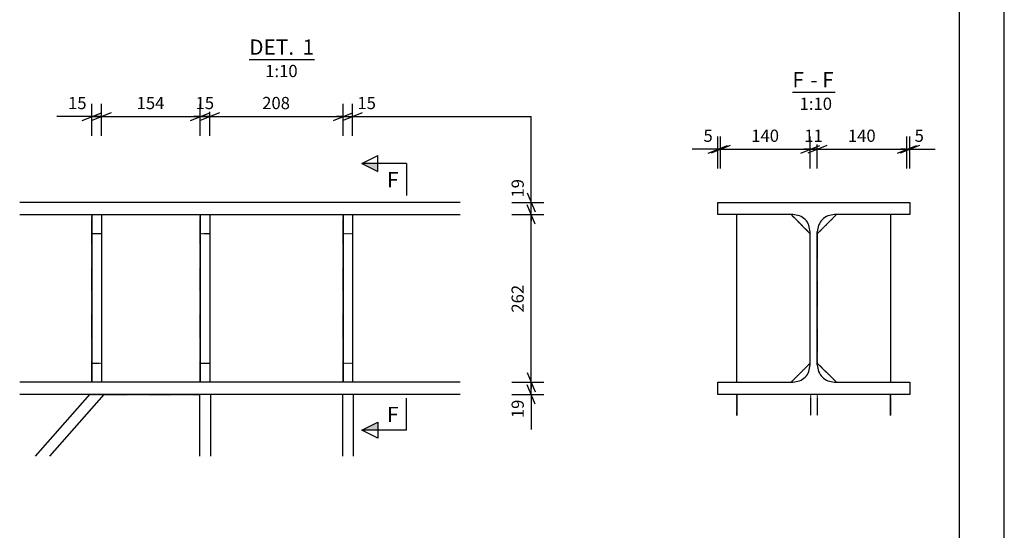
# Model space of a CAD drawing. Units: millimetres. Extents: x 0 to 59450, y 0 to 42050.
# Drawn here: x 51760 to 59450, y 12752 to 16741 of the extents above; entities that cross this region are included whole.
import ezdxf

# ---------------------------------------------------------------- set-up
doc = ezdxf.new("R2010")
doc.units = ezdxf.units.MM
doc.linetypes.add('DXK_LINE_DOT2', pattern=[3.9198, 1.9599, -1.9599])
for name, color, linetype in [('MÕÕTMED', 7, 'Continuous'), ('TEKST', 7, 'Continuous'), ('TERAS', 7, 'Continuous')]:
    doc.layers.add(name, color=color, linetype=linetype)
doc.styles.add('Arial', font='ARIAL.TTF', dxfattribs={"height": 0.2})
doc.styles.add('Arial Narrow', font='ARIAL.TTF', dxfattribs={"height": 0.2})

# ---------------------------------------------------------------- blocks, each defined once
blk = doc.blocks.new('Unknown-25923490-1486')
at = {"color": 5, "linetype": 'Continuous'}
blk.add_line((59450, 0), (59450, 42050), dxfattribs=at)
at = {"color": 174, "linetype": 'Continuous'}
blk.add_line((59100, 350), (59100, 41700), dxfattribs=at)
blk = doc.blocks.new('Unknown-25923490-18 - 48048')
at = {"color": 30, "linetype": 'Continuous'}
blk.add_line((53552.4, 16429.7), (54062, 16429.7), dxfattribs=at)
at = {"color": 0, "linetype": 'Continuous'}
for points in [[(53931.9, 16467.2), (53931.9, 16592.2), (53552.4, 16592.2), (53552.4, 16467.2)], [(53936.9, 16292.2), (53936.9, 16392.2), (53677.5, 16392.2), (53677.5, 16292.2)]]:
    blk.add_wipeout(points, dxfattribs=at)
at = {"color": 7, "linetype": 'Continuous', "style": 'Arial Narrow'}
for s, height, p in [('DET.', 119.38, (53552.4, 16467.2)), ('1:10', 95.51, (53677.5, 16292.2))]:
    blk.add_text(s, height=height, dxfattribs=at).set_placement(p)
at = {"color": 0, "linetype": 'Continuous'}
blk.add_wipeout([(54062, 16467.2), (54062, 16592.2), (53969.4, 16592.2), (53969.4, 16467.2)], dxfattribs=at)
at = {"color": 7, "linetype": 'Continuous', "style": 'Arial Narrow'}
blk.add_text('1', height=119.4, dxfattribs=at).set_placement((53969.4, 16467.2))
blk = doc.blocks.new('Unknown-25923490-19 - 48292')
at = {"color": 30, "linetype": 'Continuous'}
blk.add_line((57795, 16174.3), (58129.1, 16174.3), dxfattribs=at)
at = {"color": 0, "linetype": 'Continuous'}
for points in [[(57896.8, 16211.8), (57896.8, 16336.8), (57795, 16336.8), (57795, 16211.8)], [(58110.5, 16036.8), (58110.5, 16136.8), (57851.1, 16136.8), (57851.1, 16036.8)]]:
    blk.add_wipeout(points, dxfattribs=at)
at = {"color": 7, "linetype": 'Continuous'}
for s, height, style, p in [('F', 119.4, 'Arial', (57795, 16211.8)), ('1:10', 95.51, 'Arial Narrow', (57851.1, 16036.8))]:
    blk.add_text(s, height=height, dxfattribs=dict(at, style=style)).set_placement(p)
at = {"color": 0, "linetype": 'Continuous'}
blk.add_wipeout([(57989.8, 16211.8), (57989.8, 16336.8), (57934.3, 16336.8), (57934.3, 16211.8)], dxfattribs=at)
at = {"color": 7, "linetype": 'Continuous', "style": 'Arial'}
blk.add_text('-', height=119.4, dxfattribs=at).set_placement((57934.3, 16211.8))
at = {"color": 0, "linetype": 'Continuous'}
blk.add_wipeout([(58129.1, 16211.8), (58129.1, 16336.8), (58027.3, 16336.8), (58027.3, 16211.8)], dxfattribs=at)
at = {"color": 7, "linetype": 'Continuous', "style": 'Arial'}
blk.add_text('F', height=119.4, dxfattribs=at).set_placement((58027.3, 16211.8))
blk = doc.blocks.new('Part-25923490-48079 - 48048')
at = {"layer": 'TERAS', "color": 174, "linetype": 'Continuous'}
for p, q in [((53165.1, 13813.9), (53165.1, 13332.5)), ((53250.1, 13813.9), (53250.1, 13332.5)), ((54280.1, 13813.9), (54280.1, 13332.5)), ((54365.1, 13813.9), (54365.1, 13332.5))]:
    blk.add_line(p, q, dxfattribs=at)
at = {"layer": 'TERAS', "color": 174, "linetype": 'DXK_LINE_DOT2'}
blk.add_line((54365.1, 13813.9), (53165.1, 13813.9), dxfattribs=at)
blk = doc.blocks.new('Part-25923490-48077 - 48048')
at = {"layer": 'TERAS', "color": 174, "linetype": 'Continuous'}
for p, q in [((55199.2, 15313.9), (51759.9, 15313.9)), ((51759.9, 15218.9), (55199.2, 15218.9)), ((55199.2, 13908.9), (51759.9, 13908.9)), ((55199.2, 13813.9), (51759.9, 13813.9))]:
    blk.add_line(p, q, dxfattribs=at)
blk = doc.blocks.new('Part-25923490-48080 - 48048')
at = {"layer": 'TERAS', "color": 174, "linetype": 'Continuous'}
for p, q in [((52304, 13813.9), (51879.6, 13332.5)), ((52417.3, 13813.9), (51992.9, 13332.5))]:
    blk.add_line(p, q, dxfattribs=at)
at = {"layer": 'TERAS', "color": 174, "linetype": 'DXK_LINE_DOT2'}
for p, q in [((52304, 13813.9), (53165.1, 13813.9)), ((53165.1, 13813.9), (53165.1, 13332.5))]:
    blk.add_line(p, q, dxfattribs=at)
blk = doc.blocks.new('Part-25923490-48084 - 48048')
at = {"layer": 'TERAS', "color": 174, "linetype": 'DXK_LINE_DOT2'}
for p, q in [((52323.1, 13908.9), (52323.1, 15218.9)), ((52323.1, 15218.9), (52398.1, 15218.9)), ((52398.1, 15218.9), (52398.1, 13908.9)), ((52398.1, 15068.9), (52323.1, 15068.9)), ((52323.1, 14058.9), (52398.1, 14058.9)), ((52398.1, 13908.9), (52323.1, 13908.9))]:
    blk.add_line(p, q, dxfattribs=at)
blk = doc.blocks.new('Part-25923490-48085 - 48048')
at = {"layer": 'TERAS', "color": 174, "linetype": 'Continuous'}
for p, q in [((52323.1, 15218.9), (52323.1, 13908.9)), ((52398.1, 15218.9), (52398.1, 13908.9))]:
    blk.add_line(p, q, dxfattribs=at)
blk = doc.blocks.new('Part-25923490-48087 - 48048')
at = {"layer": 'TERAS', "color": 174, "linetype": 'DXK_LINE_DOT2'}
for p, q in [((53170.1, 13908.9), (53170.1, 15218.9)), ((53170.1, 15218.9), (53245.1, 15218.9)), ((53245.1, 15218.9), (53245.1, 13908.9)), ((53245.1, 15068.9), (53170.1, 15068.9)), ((53170.1, 14058.9), (53245.1, 14058.9)), ((53245.1, 13908.9), (53170.1, 13908.9))]:
    blk.add_line(p, q, dxfattribs=at)
blk = doc.blocks.new('Part-25923490-48088 - 48048')
at = {"layer": 'TERAS', "color": 174, "linetype": 'Continuous'}
for p, q in [((53170.1, 15218.9), (53170.1, 13908.9)), ((53245.1, 15218.9), (53245.1, 13908.9))]:
    blk.add_line(p, q, dxfattribs=at)
blk = doc.blocks.new('Part-25923490-48090 - 48048')
at = {"layer": 'TERAS', "color": 174, "linetype": 'DXK_LINE_DOT2'}
for p, q in [((54285.1, 13908.9), (54285.1, 15218.9)), ((54285.1, 15218.9), (54360.1, 15218.9)), ((54360.1, 15218.9), (54360.1, 13908.9)), ((54360.1, 15068.9), (54285.1, 15068.9)), ((54285.1, 14058.9), (54360.1, 14058.9)), ((54360.1, 13908.9), (54285.1, 13908.9))]:
    blk.add_line(p, q, dxfattribs=at)
blk = doc.blocks.new('Part-25923490-48091 - 48048')
at = {"layer": 'TERAS', "color": 174, "linetype": 'Continuous'}
for p, q in [((54285.1, 15218.9), (54285.1, 13908.9)), ((54360.1, 15218.9), (54360.1, 13908.9))]:
    blk.add_line(p, q, dxfattribs=at)
blk = doc.blocks.new('Part-25923490-48294 - 48292')
at = {"layer": 'TERAS', "color": 7, "linetype": 'Continuous'}
for p, q in [((57212.1, 15313.9), (58712.1, 15313.9)), ((57212.1, 15218.9), (57212.1, 15313.9)), ((58712.1, 15313.9), (58712.1, 15218.9)), ((57799.6, 15218.9), (57212.1, 15218.9)), ((57851.2, 15208.6), (57799.6, 15218.9)), ((58124.6, 15218.9), (58072.9, 15208.6)), ((58712.1, 15218.9), (58124.6, 15218.9)), ((57934.6, 15083.9), (57924.3, 15135.6)), ((57934.6, 14043.9), (57934.6, 15083.9)), ((57999.8, 15135.6), (57989.6, 15083.9)), ((57989.6, 14043.9), (57989.6, 15083.9)), ((57924.3, 13992.2), (57934.6, 14043.9)), ((57989.6, 14043.9), (57999.8, 13992.2)), ((57799.6, 13908.9), (57851.2, 13919.2)), ((58072.9, 13919.2), (58124.6, 13908.9)), ((57212.1, 13813.9), (57212.1, 13908.9)), ((57212.1, 13908.9), (57799.6, 13908.9)), ((58124.6, 13908.9), (58712.1, 13908.9)), ((58712.1, 13908.9), (58712.1, 13813.9)), ((58712.1, 13813.9), (57212.1, 13813.9))]:
    blk.add_line(p, q, dxfattribs=at)
for centre, start, end in [((57799.6, 15083.9), 22.5, 67.5), ((58124.6, 15083.9), 112.5, 157.5), ((57799.6, 14043.9), 292.5, 337.5), ((58124.6, 14043.9), 202.5, 247.5)]:
    blk.add_arc(centre, 135, start, end, dxfattribs=at)
blk = doc.blocks.new('Part-25923490-48296 - 48292')
at = {"layer": 'TERAS', "color": 174, "linetype": 'Continuous'}
for p, q in [((57362.1, 13813.9), (57362.1, 13649)), ((58562.1, 13649), (58562.1, 13813.9))]:
    blk.add_line(p, q, dxfattribs=at)
at = {"layer": 'TERAS', "color": 174, "linetype": 'DXK_LINE_DOT2'}
for p, q in [((58562.1, 13813.9), (57362.1, 13813.9)), ((57937.1, 13813.9), (57937.1, 13649)), ((57987.1, 13813.9), (57987.1, 13649))]:
    blk.add_line(p, q, dxfattribs=at)
blk = doc.blocks.new('Part-25923490-48297 - 48292')
at = {"layer": 'TERAS', "color": 174, "linetype": 'DXK_LINE_DOT2'}
for p, q in [((57362.1, 13649), (57362.1, 13813.9)), ((58562.1, 13813.9), (58562.1, 13649))]:
    blk.add_line(p, q, dxfattribs=at)
blk = doc.blocks.new('Part-25923490-48301 - 48292')
at = {"layer": 'TERAS', "color": 174, "linetype": 'DXK_LINE_DOT2'}
for p, q in [((58139.6, 15218.9), (57989.6, 15068.9)), ((58564.6, 15218.9), (58139.6, 15218.9)), ((58564.6, 13908.9), (58564.6, 15218.9)), ((57989.6, 15068.9), (57989.6, 14058.9)), ((57989.6, 14058.9), (58139.6, 13908.9)), ((58139.6, 13908.9), (58564.6, 13908.9))]:
    blk.add_line(p, q, dxfattribs=at)
blk = doc.blocks.new('Part-25923490-48302 - 48292')
at = {"layer": 'TERAS', "color": 174, "linetype": 'DXK_LINE_DOT2'}
for p, q in [((57784.6, 15218.9), (57359.6, 15218.9)), ((57359.6, 15218.9), (57359.6, 13908.9)), ((57934.6, 15068.9), (57784.6, 15218.9)), ((57934.6, 14058.9), (57934.6, 15068.9)), ((57784.6, 13908.9), (57934.6, 14058.9)), ((57359.6, 13908.9), (57784.6, 13908.9))]:
    blk.add_line(p, q, dxfattribs=at)
blk = doc.blocks.new('Part-25923490-48307 - 48292')
at = {"layer": 'TERAS', "color": 174, "linetype": 'Continuous'}
for p, q in [((58139.6, 15218.9), (57989.6, 15068.9)), ((58564.6, 13908.9), (58564.6, 15218.9)), ((57989.6, 14058.9), (58139.6, 13908.9))]:
    blk.add_line(p, q, dxfattribs=at)
blk = doc.blocks.new('Part-25923490-48308 - 48292')
at = {"layer": 'TERAS', "color": 174, "linetype": 'Continuous'}
for p, q in [((57359.6, 15218.9), (57359.6, 13908.9)), ((57934.6, 15068.9), (57784.6, 15218.9)), ((57784.6, 13908.9), (57934.6, 14058.9))]:
    blk.add_line(p, q, dxfattribs=at)
blk = doc.blocks.new('StraightDimension-25923490-48230 - 48048')
at = {"layer": 'MÕÕTMED', "color": 136, "linetype": 'Continuous'}
for p, q in [((55784.6, 15143.9), (55724.6, 15293.9)), ((55754.6, 15218.9), (55754.6, 15268.9)), ((55604.6, 15218.9), (55854.6, 15218.9)), ((55754.6, 13908.9), (55754.6, 15218.9)), ((55724.6, 13983.9), (55784.6, 13833.9)), ((55604.6, 13908.9), (55854.6, 13908.9)), ((55754.6, 13908.9), (55754.6, 13858.9))]:
    blk.add_line(p, q, dxfattribs=at)
at = {"color": 0}
blk.add_wipeout([(55717.1, 14695.1), (55577.1, 14695.1), (55577.1, 14432.7), (55717.1, 14432.7)], dxfattribs=at).dxf.layer = 'MÕÕTMED'
at = {"layer": 'MÕÕTMED', "color": 136, "style": 'Arial Narrow'}
blk.add_text('262', height=95.51, rotation=90.00021, dxfattribs=at).set_placement((55697.1, 14452.7))
blk = doc.blocks.new('StraightDimension-25923490-48133 - 48048')
at = {"layer": 'MÕÕTMED', "color": 136, "linetype": 'Continuous'}
for p, q in [((53245.1, 15834.7), (53245.1, 16084.7)), ((54285.1, 15834.7), (54285.1, 16084.7)), ((53320.1, 16014.7), (53170.1, 15954.7)), ((54210.1, 15954.7), (54360.1, 16014.7)), ((53245.1, 15984.7), (53195.1, 15984.7)), ((53245.1, 15984.7), (54285.1, 15984.7)), ((54285.1, 15984.7), (54335.1, 15984.7))]:
    blk.add_line(p, q, dxfattribs=at)
at = {"color": 0}
blk.add_wipeout([(53896.2, 16022.2), (53896.2, 16162.2), (53633.9, 16162.2), (53633.9, 16022.2)], dxfattribs=at).dxf.layer = 'MÕÕTMED'
at = {"layer": 'MÕÕTMED', "color": 136, "style": 'Arial Narrow'}
blk.add_text('208', height=95.51, dxfattribs=at).set_placement((53653.9, 16042.2))
blk = doc.blocks.new('StraightDimension-25923490-48132 - 48048')
at = {"layer": 'MÕÕTMED', "color": 136, "linetype": 'Continuous'}
for p, q in [((54285.1, 15834.7), (54285.1, 16084.7)), ((54360.1, 15834.7), (54360.1, 16084.7)), ((54210.1, 15954.7), (54360.1, 16014.7)), ((54435.1, 16014.7), (54285.1, 15954.7)), ((54285.1, 15984.7), (54235.1, 15984.7)), ((54285.1, 15984.7), (54360.1, 15984.7))]:
    blk.add_line(p, q, dxfattribs=at)
at = {"color": 0}
blk.add_wipeout([(54565.8, 16022.2), (54565.8, 16162.2), (54377.6, 16162.2), (54377.6, 16022.2)], dxfattribs=at).dxf.layer = 'MÕÕTMED'
at = {"layer": 'MÕÕTMED', "color": 136, "linetype": 'Continuous'}
for q in [(54583.3, 15984.7), (54633.3, 15984.7), (55754.6, 15984.7)]:
    blk.add_line((54360.1, 15984.7), q, dxfattribs=at)
at = {"layer": 'MÕÕTMED', "color": 136, "style": 'Arial Narrow'}
blk.add_text('15', height=95.51, dxfattribs=at).set_placement((54397.6, 16042.2))
blk = doc.blocks.new('StraightDimension-25923490-48134 - 48048')
at = {"layer": 'MÕÕTMED', "color": 136, "linetype": 'Continuous'}
for p, q in [((53170.1, 15834.7), (53170.1, 16084.7)), ((53245.1, 15834.7), (53245.1, 16084.7)), ((53095.1, 15954.7), (53245.1, 16014.7)), ((53320.1, 16014.7), (53170.1, 15954.7)), ((53170.1, 15984.7), (53245.1, 15984.7))]:
    blk.add_line(p, q, dxfattribs=at)
at = {"color": 0}
blk.add_wipeout([(53301.7, 16022.2), (53301.7, 16162.2), (53113.4, 16162.2), (53113.4, 16022.2)], dxfattribs=at).dxf.layer = 'MÕÕTMED'
at = {"layer": 'MÕÕTMED', "color": 136, "linetype": 'Continuous'}
for p, q in [((53170.1, 15984.7), (53120.1, 15984.7)), ((53245.1, 15984.7), (53295.1, 15984.7))]:
    blk.add_line(p, q, dxfattribs=at)
at = {"layer": 'MÕÕTMED', "color": 136, "style": 'Arial Narrow'}
blk.add_text('15', height=95.51, dxfattribs=at).set_placement((53133.4, 16042.2))
blk = doc.blocks.new('StraightDimension-25923490-48135 - 48048')
at = {"layer": 'MÕÕTMED', "color": 136, "linetype": 'Continuous'}
for p, q in [((52398.1, 15834.7), (52398.1, 16084.7)), ((53170.1, 15834.7), (53170.1, 16084.7)), ((52473.1, 16014.7), (52323.1, 15954.7)), ((53095.1, 15954.7), (53245.1, 16014.7)), ((52398.1, 15984.7), (52348.1, 15984.7)), ((52398.1, 15984.7), (53170.1, 15984.7)), ((53170.1, 15984.7), (53220.1, 15984.7))]:
    blk.add_line(p, q, dxfattribs=at)
at = {"color": 0}
blk.add_wipeout([(52915.3, 16022.2), (52915.3, 16162.2), (52652.9, 16162.2), (52652.9, 16022.2)], dxfattribs=at).dxf.layer = 'MÕÕTMED'
at = {"layer": 'MÕÕTMED', "color": 136, "style": 'Arial Narrow'}
blk.add_text('154', height=95.51, dxfattribs=at).set_placement((52672.9, 16042.2))
blk = doc.blocks.new('StraightDimension-25923490-48136 - 48048')
at = {"layer": 'MÕÕTMED', "color": 136, "linetype": 'Continuous'}
for p, q in [((52323.1, 15834.7), (52323.1, 16084.7)), ((52398.1, 15834.7), (52398.1, 16084.7)), ((52248.1, 15954.7), (52398.1, 16014.7)), ((52473.1, 16014.7), (52323.1, 15954.7)), ((52323.1, 15984.7), (52398.1, 15984.7)), ((52398.1, 15984.7), (52448.1, 15984.7))]:
    blk.add_line(p, q, dxfattribs=at)
at = {"color": 0}
blk.add_wipeout([(52305.6, 16022.2), (52305.6, 16162.2), (52117.4, 16162.2), (52117.4, 16022.2)], dxfattribs=at).dxf.layer = 'MÕÕTMED'
at = {"layer": 'MÕÕTMED', "color": 136, "linetype": 'Continuous'}
for q in [(52049.9, 15984.7), (52099.9, 15984.7)]:
    blk.add_line((52323.1, 15984.7), q, dxfattribs=at)
at = {"layer": 'MÕÕTMED', "color": 136, "style": 'Arial Narrow'}
blk.add_text('15', height=95.51, dxfattribs=at).set_placement((52137.4, 16042.2))
blk = doc.blocks.new('StraightDimension-25923490-48229 - 48048')
at = {"layer": 'MÕÕTMED', "color": 136, "linetype": 'Continuous'}
for p, q in [((55724.6, 15388.9), (55784.6, 15238.9)), ((55604.6, 15313.9), (55854.6, 15313.9)), ((55754.6, 15218.9), (55754.6, 15313.9)), ((55784.6, 15143.9), (55724.6, 15293.9)), ((55604.6, 15218.9), (55854.6, 15218.9)), ((55754.6, 15218.9), (55754.6, 15168.9))]:
    blk.add_line(p, q, dxfattribs=at)
at = {"color": 0}
blk.add_wipeout([(55717.1, 15519.6), (55577.1, 15519.6), (55577.1, 15331.4), (55717.1, 15331.4)], dxfattribs=at).dxf.layer = 'MÕÕTMED'
at = {"layer": 'MÕÕTMED', "color": 136, "linetype": 'Continuous'}
for q in [(55754.6, 15984.7), (55754.6, 15587.1), (55754.6, 15537.1)]:
    blk.add_line((55754.6, 15313.9), q, dxfattribs=at)
at = {"layer": 'MÕÕTMED', "color": 136, "style": 'Arial Narrow'}
blk.add_text('19', height=95.51, rotation=90.00021, dxfattribs=at).set_placement((55697.1, 15351.4))
blk = doc.blocks.new('StraightDimension-25923490-48231 - 48048')
at = {"layer": 'MÕÕTMED', "color": 136, "linetype": 'Continuous'}
for p, q in [((55724.6, 13983.9), (55784.6, 13833.9)), ((55754.6, 13908.9), (55754.6, 13958.9)), ((55604.6, 13908.9), (55854.6, 13908.9)), ((55784.6, 13738.9), (55724.6, 13888.9)), ((55754.6, 13813.9), (55754.6, 13908.9)), ((55604.6, 13813.9), (55854.6, 13813.9))]:
    blk.add_line(p, q, dxfattribs=at)
at = {"color": 0}
blk.add_wipeout([(55717.1, 13796.4), (55577.1, 13796.4), (55577.1, 13608.2), (55717.1, 13608.2)], dxfattribs=at).dxf.layer = 'MÕÕTMED'
at = {"layer": 'MÕÕTMED', "color": 136, "linetype": 'Continuous'}
for q in [(55754.6, 13590.7), (55754.6, 13540.7)]:
    blk.add_line((55754.6, 13813.9), q, dxfattribs=at)
at = {"layer": 'MÕÕTMED', "color": 136, "style": 'Arial Narrow'}
blk.add_text('19', height=95.51, rotation=90.00021, dxfattribs=at).set_placement((55697.1, 13628.2))
blk = doc.blocks.new('StraightDimension-25923490-48550 - 48292')
at = {"layer": 'MÕÕTMED', "color": 136, "linetype": 'Continuous'}
for p, q in [((58689.6, 15579.3), (58689.6, 15829.3)), ((58712.1, 15579.3), (58712.1, 15829.3)), ((58614.6, 15699.3), (58764.6, 15759.3)), ((58787.1, 15759.3), (58637.1, 15699.3)), ((58689.6, 15729.3), (58639.6, 15729.3)), ((58689.6, 15729.3), (58712.1, 15729.3))]:
    blk.add_line(p, q, dxfattribs=at)
at = {"color": 0}
blk.add_wipeout([(58843.7, 15766.8), (58843.7, 15906.8), (58729.6, 15906.8), (58729.6, 15766.8)], dxfattribs=at).dxf.layer = 'MÕÕTMED'
at = {"layer": 'MÕÕTMED', "color": 136, "linetype": 'Continuous'}
for q in [(58861.2, 15729.3), (58911.2, 15729.3)]:
    blk.add_line((58712.1, 15729.3), q, dxfattribs=at)
at = {"layer": 'MÕÕTMED', "color": 136, "style": 'Arial Narrow'}
blk.add_text('5', height=95.5, dxfattribs=at).set_placement((58749.6, 15786.8))
blk = doc.blocks.new('StraightDimension-25923490-48554 - 48292')
at = {"layer": 'MÕÕTMED', "color": 136, "linetype": 'Continuous'}
for p, q in [((57212.1, 15579.3), (57212.1, 15829.3)), ((57234.6, 15579.3), (57234.6, 15829.3)), ((57137.1, 15699.3), (57287.1, 15759.3)), ((57309.6, 15759.3), (57159.6, 15699.3)), ((57212.1, 15729.3), (57234.6, 15729.3)), ((57234.6, 15729.3), (57284.6, 15729.3))]:
    blk.add_line(p, q, dxfattribs=at)
at = {"color": 0}
blk.add_wipeout([(57194.6, 15766.8), (57194.6, 15906.8), (57080.4, 15906.8), (57080.4, 15766.8)], dxfattribs=at).dxf.layer = 'MÕÕTMED'
at = {"layer": 'MÕÕTMED', "color": 136, "linetype": 'Continuous'}
for q in [(57012.9, 15729.3), (57062.9, 15729.3)]:
    blk.add_line((57212.1, 15729.3), q, dxfattribs=at)
at = {"layer": 'MÕÕTMED', "color": 136, "style": 'Arial Narrow'}
blk.add_text('5', height=95.5, dxfattribs=at).set_placement((57100.4, 15786.8))
blk = doc.blocks.new('StraightDimension-25923490-48551 - 48292')
at = {"layer": 'MÕÕTMED', "color": 136, "linetype": 'Continuous'}
for p, q in [((57989.6, 15579.3), (57989.6, 15829.3)), ((58689.6, 15579.3), (58689.6, 15829.3)), ((58064.6, 15759.3), (57914.6, 15699.3)), ((57989.6, 15729.3), (57939.6, 15729.3)), ((57989.6, 15729.3), (58689.6, 15729.3)), ((58614.6, 15699.3), (58764.6, 15759.3)), ((58689.6, 15729.3), (58739.6, 15729.3))]:
    blk.add_line(p, q, dxfattribs=at)
at = {"color": 0}
blk.add_wipeout([(58470.8, 15766.8), (58470.8, 15906.8), (58208.4, 15906.8), (58208.4, 15766.8)], dxfattribs=at).dxf.layer = 'MÕÕTMED'
at = {"layer": 'MÕÕTMED', "color": 136, "style": 'Arial Narrow'}
blk.add_text('140', height=95.51, dxfattribs=at).set_placement((58228.4, 15786.8))
blk = doc.blocks.new('StraightDimension-25923490-48552 - 48292')
at = {"layer": 'MÕÕTMED', "color": 136, "linetype": 'Continuous'}
for p, q in [((57934.6, 15579.3), (57934.6, 15829.3)), ((57989.6, 15579.3), (57989.6, 15829.3)), ((57859.6, 15699.3), (58009.6, 15759.3)), ((58064.6, 15759.3), (57914.6, 15699.3)), ((57934.6, 15729.3), (57989.6, 15729.3))]:
    blk.add_line(p, q, dxfattribs=at)
at = {"color": 0}
blk.add_wipeout([(58056.2, 15766.8), (58056.2, 15906.8), (57867.9, 15906.8), (57867.9, 15766.8)], dxfattribs=at).dxf.layer = 'MÕÕTMED'
at = {"layer": 'MÕÕTMED', "color": 136, "linetype": 'Continuous'}
for p, q in [((57934.6, 15729.3), (57884.6, 15729.3)), ((57989.6, 15729.3), (58039.6, 15729.3))]:
    blk.add_line(p, q, dxfattribs=at)
at = {"layer": 'MÕÕTMED', "color": 136, "style": 'Arial Narrow'}
blk.add_text('11', height=95.51, dxfattribs=at).set_placement((57887.9, 15786.8))
blk = doc.blocks.new('StraightDimension-25923490-48553 - 48292')
at = {"layer": 'MÕÕTMED', "color": 136, "linetype": 'Continuous'}
for p, q in [((57234.6, 15579.3), (57234.6, 15829.3)), ((57934.6, 15579.3), (57934.6, 15829.3)), ((57309.6, 15759.3), (57159.6, 15699.3)), ((57234.6, 15729.3), (57184.6, 15729.3)), ((57234.6, 15729.3), (57934.6, 15729.3)), ((57859.6, 15699.3), (58009.6, 15759.3)), ((57934.6, 15729.3), (57984.6, 15729.3))]:
    blk.add_line(p, q, dxfattribs=at)
at = {"color": 0}
blk.add_wipeout([(57715.8, 15766.8), (57715.8, 15906.8), (57453.4, 15906.8), (57453.4, 15766.8)], dxfattribs=at).dxf.layer = 'MÕÕTMED'
at = {"layer": 'MÕÕTMED', "color": 136, "style": 'Arial Narrow'}
blk.add_text('140', height=95.51, dxfattribs=at).set_placement((57473.4, 15786.8))
blk = doc.blocks.new('SectionMark-25923490-48309 - 48048')
at = {"layer": 'TEKST', "linetype": 'Continuous'}
for points in [[(54555.8, 15618.7), (54555.8, 15556.2), (54430.8, 15618.7)], [(54555.8, 13597.1), (54555.8, 13534.6), (54430.8, 13534.6)]]:
    blk.add_hatch(color=30, dxfattribs=at).paths.add_polyline_path(points)
at = {"layer": 'TEKST', "color": 30, "linetype": 'Continuous'}
for p, q in [((54430.8, 15618.7), (54555.8, 15681.2)), ((54780.8, 15618.7), (54430.8, 15618.7)), ((54430.8, 15618.7), (54555.8, 15556.2)), ((54555.8, 15556.2), (54555.8, 15681.2)), ((54780.8, 15618.7), (54780.8, 15368.7)), ((54780.8, 13534.6), (54780.8, 13784.6)), ((54430.8, 13534.6), (54555.8, 13597.1)), ((54555.8, 13597.1), (54555.8, 13472.1)), ((54780.8, 13534.6), (54430.8, 13534.6)), ((54555.8, 13472.1), (54430.8, 13534.6))]:
    blk.add_line(p, q, dxfattribs=at)
at = {"color": 0, "linetype": 'Continuous'}
for points in [[(54730.8, 15431.2), (54730.8, 15556.2), (54629, 15556.2), (54629, 15431.2)], [(54730.8, 13597.1), (54730.8, 13722.1), (54629, 13722.1), (54629, 13597.1)]]:
    blk.add_wipeout(points, dxfattribs=at).dxf.layer = 'TEKST'
at = {"layer": 'TEKST', "color": 7, "linetype": 'Continuous', "style": 'Arial'}
for p in [(54629, 15431.2), (54629, 13597.1)]:
    blk.add_text('F', height=119.4, dxfattribs=at).set_placement(p)

msp = doc.modelspace()

# ---------------------------------------------------------------- block references
for name in ['Unknown-25923490-1486', 'Part-25923490-48077 - 48048', 'Part-25923490-48294 - 48292', 'Part-25923490-48084 - 48048', 'Part-25923490-48085 - 48048', 'Part-25923490-48087 - 48048', 'Part-25923490-48088 - 48048', 'Part-25923490-48090 - 48048', 'Part-25923490-48091 - 48048', 'Part-25923490-48302 - 48292', 'Part-25923490-48308 - 48292', 'Part-25923490-48301 - 48292', 'Part-25923490-48307 - 48292', 'Part-25923490-48080 - 48048', 'Part-25923490-48079 - 48048', 'Part-25923490-48296 - 48292', 'Part-25923490-48297 - 48292']:
    msp.add_blockref(name, (0, 0))

# ---------------------------------------------------------------- next in the draw order: block references
for name in ['Unknown-25923490-18 - 48048', 'Unknown-25923490-19 - 48292', 'StraightDimension-25923490-48133 - 48048', 'StraightDimension-25923490-48554 - 48292', 'StraightDimension-25923490-48550 - 48292', 'SectionMark-25923490-48309 - 48048', 'StraightDimension-25923490-48230 - 48048']:
    msp.add_blockref(name, (0, 0))

# ---------------------------------------------------------------- next in the draw order: block references
for name in ['StraightDimension-25923490-48134 - 48048', 'StraightDimension-25923490-48132 - 48048', 'StraightDimension-25923490-48551 - 48292', 'StraightDimension-25923490-48231 - 48048']:
    msp.add_blockref(name, (0, 0))

# ---------------------------------------------------------------- next in the draw order: block references
for name in ['StraightDimension-25923490-48135 - 48048', 'StraightDimension-25923490-48229 - 48048', 'StraightDimension-25923490-48552 - 48292']:
    msp.add_blockref(name, (0, 0))

# ---------------------------------------------------------------- next in the draw order: block references
for name in ['StraightDimension-25923490-48136 - 48048', 'StraightDimension-25923490-48553 - 48292']:
    msp.add_blockref(name, (0, 0))

doc.saveas('drawing.dxf')
